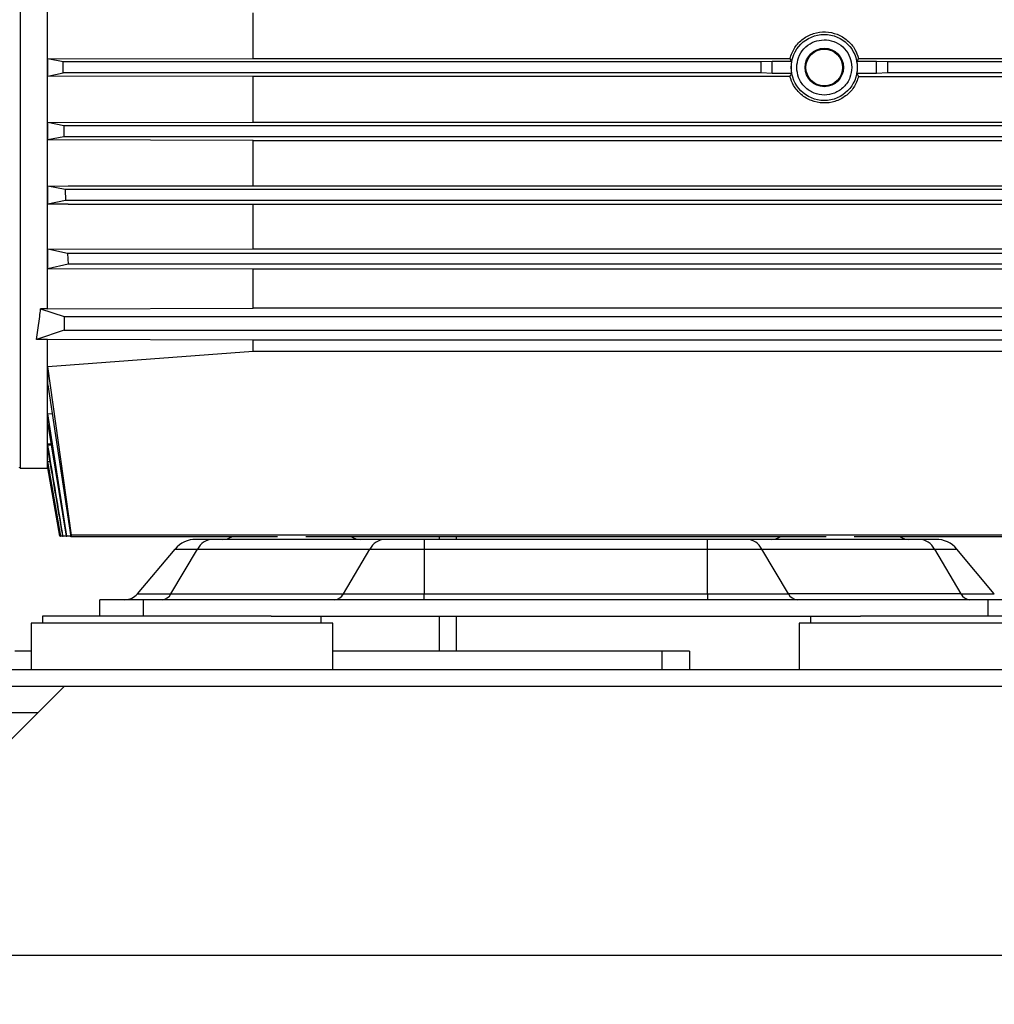
# Model space of a CAD drawing. Units: inches. Extents: x 0.4 to 10.6, y 0.4 to 8.1.
# Drawn here: x 3.5 to 3.8, y 2.6 to 2.9 of the extents above; entities that cross this region are included whole.
import ezdxf

# ---------------------------------------------------------------- set-up
doc = ezdxf.new("R2010")
doc.units = ezdxf.units.IN
doc.header["$MEASUREMENT"] = 0
doc.styles.add('SLDTEXTSTYLE0', font='TXT', dxfattribs={"width": 0.75})
doc.dimstyles.new('SLDDIMSTYLE0', dxfattribs={"dimtxt": 0.125, "dimasz": 0.13, "dimexe": 0, "dimexo": 0.0625, "dimgap": 0.03125, "dimtad": 0, "dimtih": 1, "dimtoh": 1, "dimdec": 1, "dimlfac": 25, "dimrnd": 1e-09, "dimzin": 12, "dimdsep": 46, "dimtxsty": 'SLDTEXTSTYLE0', "dimsah": 1, "dimcen": 0.09, "dimadec": 0, "dimazin": 3, "dimtfac": 1, "dimtdec": 1, "dimtmove": 0, "dimatfit": 0, "dimfxl": 0, "dimfrac": 2, "dimtolj": 1, "dimtzin": 12, "dimarcsym": 0})
doc.dimstyles.new('SLDDIMSTYLE1', dxfattribs={"dimtxt": 0.125, "dimasz": 0.13, "dimexe": 0, "dimexo": 0.0625, "dimgap": 0.03125, "dimtad": 0, "dimtih": 1, "dimtoh": 1, "dimdec": 1, "dimlfac": 25, "dimrnd": 1e-09, "dimzin": 12, "dimdsep": 46, "dimtxsty": 'SLDTEXTSTYLE0', "dimsah": 1, "dimcen": 0.09, "dimadec": 0, "dimazin": 3, "dimtfac": 1, "dimtdec": 1, "dimtofl": 0, "dimtmove": 0, "dimatfit": 3, "dimfxl": 0, "dimfrac": 2, "dimtolj": 1, "dimtzin": 12, "dimarcsym": 0})

# ---------------------------------------------------------------- blocks, each defined once
blk = doc.blocks.new('_D_9')
at = {"color": 7, "linetype": 'Continuous', "lineweight": 18}
for p, q in [((3.143707500931125, 3.425218379990588), (3.143707500931125, 2.195457708569472)), ((3.696977579671282, 2.463166568966953), (3.696977579671282, 2.195457708569472)), ((3.143707500931125, 2.320457708569472), (2.893707500931125, 2.320457708569472)), ((3.696977579671282, 2.320457708569472), (3.946977579671282, 2.320457708569472))]:
    blk.add_line(p, q, dxfattribs=at)
for points in [[(3.143707500931125, 2.320457708569472), (3.013707500931125, 2.340457708569472), (3.013707500931125, 2.300457708569472)], [(3.696977579671282, 2.320457708569472), (3.826977579671282, 2.300457708569472), (3.826977579671282, 2.340457708569472)]]:
    blk.add_solid(points, dxfattribs=at)
at = {"color": 7, "linetype": 'Continuous', "lineweight": 18, "insert": (3.25871059082061, 2.382372436807643), "char_height": 0.125, "attachment_point": 1, "style": 'SLDTEXTSTYLE0'}
blk.add_mtext('13.8', dxfattribs=at)
blk = doc.blocks.new('_D_10')
at = {"color": 7, "linetype": 'Continuous', "lineweight": 18}
for p, q in [((3.490546146600413, 3.714293183140179), (4.770332076934702, 3.714293183140179)), ((4.645332076934702, 3.714293183140179), (4.645332076934702, 3.264263589666664)), ((4.645332076934702, 2.615796490226795), (4.645332076934702, 3.065826083700332)), ((3.967450020616164, 2.615796490226795), (4.770332076934702, 2.615796490226795))]:
    blk.add_line(p, q, dxfattribs=at)
for points in [[(4.645332076934702, 3.714293183140179), (4.625332076934702, 3.584293183140179), (4.665332076934702, 3.584293183140179)], [(4.645332076934702, 2.615796490226795), (4.665332076934702, 2.745796490226795), (4.625332076934702, 2.745796490226795)]]:
    blk.add_solid(points, dxfattribs=at)
at = {"color": 7, "linetype": 'Continuous', "lineweight": 18, "insert": (4.483700127454109, 3.226959564921659), "char_height": 0.125, "attachment_point": 1, "style": 'SLDTEXTSTYLE0'}
blk.add_mtext('27.5', dxfattribs=at)
blk = doc.blocks.new('_D_12')
at = {"color": 7, "linetype": 'Continuous', "lineweight": 18}
for p, q in [((3.555560256836636, 4.668394915423648), (2.133975931808931, 4.668394915423648)), ((2.258975931808931, 4.668394915423648), (2.258975931808931, 3.741314455808398)), ((2.258975931808931, 2.615796490226796), (2.258975931808931, 3.542876949842067)), ((3.442253170222463, 2.615796490226796), (2.133975931808931, 2.615796490226796))]:
    blk.add_line(p, q, dxfattribs=at)
for points in [[(2.258975931808931, 4.668394915423648), (2.238975931808931, 4.538394915423648), (2.278975931808931, 4.538394915423648)], [(2.258975931808931, 2.615796490226796), (2.278975931808931, 2.745796490226796), (2.238975931808931, 2.745796490226796)]]:
    blk.add_solid(points, dxfattribs=at)
at = {"color": 7, "linetype": 'Continuous', "lineweight": 18, "insert": (2.097343982328338, 3.704010431063393), "char_height": 0.125, "attachment_point": 1, "style": 'SLDTEXTSTYLE0'}
blk.add_mtext('51.3', dxfattribs=at)

msp = doc.modelspace()

# ---------------------------------------------------------------- linework, layer by layer
at = {"color": 7, "linetype": 'Continuous', "lineweight": 25}
for p, q in [((3.54028466529429, 2.990277435108686), (3.54028466529429, 2.760356175266166)), ((3.548158681042719, 2.806039463483993), (3.548158681042323, 2.944594146890899)), ((3.607213799152544, 2.877882424803393), (3.607213799152543, 2.891030806052989)), ((3.548213699697826, 2.877772428540699), (3.607213799152544, 2.877882424803393)), ((3.548213699697762, 2.872861181834153), (3.548213699697826, 2.877772428540699)), ((3.552658198831903, 2.876891608337031), (3.548213699697826, 2.877772428540699)), ((3.552658198804568, 2.873742002032405), (3.552658198831903, 2.876891608337031)), ((3.753043195485456, 2.876891608337032), (3.552658198831903, 2.876891608337031)), ((3.607213799152544, 2.877882424803393), (3.761287148119244, 2.877882424813614)), ((3.756190177105928, 2.877001503356779), (3.753043195485456, 2.876891608337032)), ((3.753043195485453, 2.873742002037819), (3.753043195485456, 2.876891608337032)), ((3.756190177105928, 2.873632107018072), (3.756190177105928, 2.877001503356779)), ((3.761769583120377, 2.877001503356779), (3.756190177105928, 2.877001503356779)), ((3.778907286570496, 2.876891516681215), (3.779065520616165, 2.875316805187426)), ((3.786111436948449, 2.877001503356779), (3.780532030933999, 2.877001503356779)), ((3.781014465940271, 2.877882424978266), (3.843434271594115, 2.877882424922725)), ((3.786111436948449, 2.873632107018073), (3.786111436948449, 2.87700150335678)), ((3.789258418567349, 2.876891608337032), (3.786111436948449, 2.877001503356779)), ((3.789258418567349, 2.876891608337032), (3.789258418567346, 2.873742002037819)), ((3.904214916094974, 2.876891608342529), (3.789258418567349, 2.876891608337032)), ((3.763236094890153, 2.875321599285906), (3.763236093438212, 2.875316805187426)), ((3.763236094890153, 2.875321599285906), (3.763236408758548, 2.875387616374791)), ((3.548213699697762, 2.872861181834153), (3.552658198804568, 2.873742002032405)), ((3.607213799152544, 2.872751185556107), (3.548213699697762, 2.872861181834153)), ((3.753043195485453, 2.873742002037819), (3.552658198804568, 2.873742002032405)), ((3.761287148127881, 2.872751185543021), (3.607213799152544, 2.872751185556107)), ((3.607213799152827, 2.859602804321865), (3.607213799152544, 2.872751185556107)), ((3.756190177105928, 2.873632107018073), (3.753043195485453, 2.873742002037819)), ((3.761769583216091, 2.873632106485086), (3.756190177105928, 2.873632107018073)), ((3.786111436948449, 2.873632107018073), (3.780532030933351, 2.873632107018073)), ((3.781014465929912, 2.872751185570338), (3.84343427136679, 2.872751185570613)), ((3.789258418567346, 2.873742002037819), (3.786111436948449, 2.873632107018073)), ((3.904214916089479, 2.873742002037819), (3.789258418567346, 2.873742002037819)), ((3.548213699697839, 2.859492383150696), (3.607213799152827, 2.859602804321865)), ((3.552780695190576, 2.858584521722856), (3.548213699697839, 2.859492383150696)), ((3.548213699697808, 2.854503189094148), (3.548213699697839, 2.859492383150696)), ((3.904190656239252, 2.858584521728331), (3.552780695190576, 2.858584521722856)), ((3.552780695190576, 2.858584521722856), (3.552831447745961, 2.855434915423642)), ((3.607213799152827, 2.859602804321865), (3.843434271593825, 2.859602804321865)), ((3.552831447745961, 2.855434915423642), (3.548213699697808, 2.854503189094148)), ((3.607213799152144, 2.854390658378371), (3.548213699697808, 2.854503189094148)), ((3.904180604917307, 2.855434915423648), (3.552831447745961, 2.855434915423642)), ((3.607213799152144, 2.854390658378371), (3.843434271594517, 2.854390658378371)), ((3.607213799152543, 2.841303146140536), (3.607213799152144, 2.854390658378371)), ((3.548213699697862, 2.841291859811127), (3.554064192853987, 2.841303146140536)), ((3.548213699697828, 2.836060503411759), (3.548213699697862, 2.841291859811127)), ((3.553195176214195, 2.840277435108681), (3.548213699697862, 2.841291859811127)), ((3.553195176214195, 2.840277435108681), (3.553295145547616, 2.837127828809465)), ((3.904108570124447, 2.840277435111399), (3.553195176214195, 2.840277435108681)), ((3.554064192853987, 2.841303146140536), (3.896583877892117, 2.841303146140537)), ((3.553295145547616, 2.837127828809465), (3.548213699697828, 2.836060503411759)), ((3.55406419285357, 2.836048758741753), (3.548213699697828, 2.836060503411759)), ((3.904088771642815, 2.83712782883408), (3.553295145547616, 2.837127828809465)), ((3.55406419285357, 2.836048758741753), (3.896583877891761, 2.836048758741752)), ((3.607213799152759, 2.82330292169816), (3.607213799152543, 2.836048758741756)), ((3.548213699698334, 2.823181409759081), (3.607213799152759, 2.82330292169816)), ((3.553889469489033, 2.821970348494513), (3.548213699698334, 2.823181409759081)), ((3.548213699698331, 2.817514763558304), (3.548213699698334, 2.823181409759081)), ((3.607213799152759, 2.82330292169816), (3.843434271593902, 2.82330292169816)), ((3.90239530538609, 2.821970348497193), (3.553889469489033, 2.821970348494513)), ((3.553889469489033, 2.821970348494513), (3.554035842252172, 2.818820742195284)), ((3.554035842252172, 2.818820742195284), (3.548213699698331, 2.817514763558304)), ((3.607213799152542, 2.817384273714688), (3.548213699698331, 2.817514763558304)), ((3.902366316913133, 2.818820742228707), (3.554035842252172, 2.818820742195284)), ((3.843434271594119, 2.817384273714688), (3.607213799152542, 2.817384273714688)), ((3.607213799152622, 2.806239726071555), (3.607213799152542, 2.817384273714688)), ((3.548158681042719, 2.806039463483993), (3.607213799152622, 2.806239726071555)), ((3.843434271594039, 2.806239726071574), (3.607213799152622, 2.806239726071555)), ((3.545379330297881, 2.79988120297487), (3.545897642242968, 2.803818211639094)), ((3.546170120515808, 2.806039464534922), (3.552883090491125, 2.80381821685656)), ((3.548158681042719, 2.806039463483993), (3.546170120515808, 2.806039464534922)), ((3.552883090491125, 2.80381821685656), (3.552883090491125, 2.799881202975143)), ((3.552883090491126, 2.803818210865613), (3.902489389705728, 2.803818210865613)), ((3.54500932091281, 2.79727585355333), (3.545379330297881, 2.79988120297487)), ((3.552883090491125, 2.799881202975143), (3.54500932091281, 2.79727585355333)), ((3.552883090491125, 2.799881202975143), (3.902489389704353, 2.799881202975143)), ((3.548158681042346, 2.79727585376079), (3.54500932091281, 2.79727585355333)), ((3.607213799152545, 2.797035993518048), (3.548158681042346, 2.79727585376079)), ((3.548158681042196, 2.760356175266166), (3.548158681042346, 2.79727585376079)), ((3.843434271593858, 2.797035993518048), (3.607213799152545, 2.797035993518048)), ((3.607213799152545, 2.793910464253691), (3.607213799152545, 2.797035993518048)), ((3.548213699697825, 2.789502278594223), (3.607213799152545, 2.793910464253691)), ((3.607213799152545, 2.793910464253691), (3.843434271594119, 2.793910464253691)), ((3.548213699697821, 2.784229278433731), (3.548213699697825, 2.789502278594223)), ((3.555034065574292, 2.741118828298276), (3.548213699697825, 2.789502278594223)), ((3.548213699697821, 2.784229278433731), (3.554844953707177, 2.740624664328528)), ((3.548213699697849, 2.77594781727089), (3.549461103903357, 2.776026820959042)), ((3.548213699697847, 2.772861096124551), (3.548213699697849, 2.77594781727089)), ((3.55367030778293, 2.740828616210203), (3.548213699697849, 2.77594781727089)), ((3.548213699697847, 2.772861096124551), (3.55344891176516, 2.740828616283161)), ((3.548213699706916, 2.767276141899444), (3.549117812059127, 2.767329140472193)), ((3.548213699697794, 2.76550981602833), (3.548213699706916, 2.767276141899444)), ((3.548279555518298, 2.766867151283732), (3.548213699706916, 2.767276141899444)), ((3.548213699697794, 2.76550981602833), (3.548214217098955, 2.765506776947107)), ((3.548213699697827, 2.762259009520018), (3.548762611080002, 2.762288989874874)), ((3.548213699697762, 2.76145346849272), (3.548213699697827, 2.762259009520018)), ((3.551919933037338, 2.740828616210977), (3.548213699697827, 2.762259009520018)), ((3.548213699697762, 2.76145346849272), (3.551836219177275, 2.740828616364952)), ((3.540017016752065, 2.760534990598157), (3.540284666285457, 2.760555115267664)), ((3.54028466529429, 2.760356175266166), (3.548158681052592, 2.760356175266166)), ((3.548158681042196, 2.76035617526616), (3.548213699697978, 2.760359109594468)), ((3.548213699697825, 2.760385340000581), (3.548399561440932, 2.760395262735435)), ((3.548213699697762, 2.760359109594448), (3.548213699697825, 2.760385340000581)), ((3.551659512546601, 2.740828616210978), (3.548213699697825, 2.760385340000581)), ((3.548213699697978, 2.760359109592685), (3.551657514728112, 2.740828264021639)), ((3.551836219204319, 2.740828616211048), (3.551659512546601, 2.740828616210978)), ((3.551836219177275, 2.740828616364952), (3.551919933037338, 2.740828616210977)), ((3.552442325758195, 2.740828616211045), (3.551919933037338, 2.740828616210977)), ((3.55244232575819, 2.740828616211007), (3.552601917923453, 2.740828616210366)), ((3.55344891178601, 2.740828616211048), (3.552601917923453, 2.740828616210366)), ((3.55344891176516, 2.740828616283161), (3.55367030778293, 2.740828616210203)), ((3.554813937343021, 2.740828616211046), (3.55367030778293, 2.740828616210203)), ((3.554844953707177, 2.740624664328528), (3.555034065574292, 2.741118828298276)), ((3.614209451161666, 2.740624664254041), (3.554844953707177, 2.740624664328528)), ((3.903744386312213, 2.741118828304258), (3.555034065574292, 2.741118828298276)), ((3.644990672443251, 2.739883734321284), (3.595465577629393, 2.739883734321284)), ((3.771689766122302, 2.740624664254041), (3.622265393220274, 2.74062466425404)), ((3.656313694648606, 2.739883734321284), (3.656313694648606, 2.73707103833453)), ((3.737641462667976, 2.739883734321284), (3.656313694648606, 2.739883734321284)), ((3.665560256836636, 2.739883734321284), (3.665560256836636, 2.740624664284181)), ((3.737641462667976, 2.73707103833453), (3.737641462667976, 2.739883734321284)), ((3.798489580280574, 2.739883734321284), (3.748964485466716, 2.739883734321284)), ((3.903781839069012, 2.740624664259463), (3.779745708180906, 2.74062466425404)), ((3.573984210151433, 2.724248517267652), (3.5847435828494, 2.737071038334506)), ((3.583592394449985, 2.724248517267652), (3.591200419846055, 2.737071038334549)), ((3.584743582849372, 2.73707103833453), (3.591200419846011, 2.73707103833453)), ((3.591200419846069, 2.737071038334532), (3.640725513227329, 2.737071038334532)), ((3.633117487831289, 2.724248517267638), (3.640725513227344, 2.737071038334514)), ((3.640725513227372, 2.737071038334517), (3.65631369667459, 2.737071038334517)), ((3.656313694648606, 2.73707103833453), (3.737641462667976, 2.73707103833453)), ((3.65631369667459, 2.737071038334506), (3.65631369667459, 2.724248517267575)), ((3.737641462667976, 2.724248517267575), (3.737641462667976, 2.737071038334506)), ((3.737641462667976, 2.73707103833453), (3.753229646115215, 2.73707103833453)), ((3.760837671511367, 2.724248517267575), (3.753229646115283, 2.737071038334494)), ((3.753229646115237, 2.737071038334532), (3.802754739496496, 2.737071038334532)), ((3.802754739496481, 2.737071038334514), (3.810362764892536, 2.724248517267638)), ((3.802754739496529, 2.737071038334571), (3.809211576493158, 2.737071038334571)), ((3.819970949191113, 2.724248517267676), (3.809211576493166, 2.737071038334507)), ((3.573984210151433, 2.724248517267652), (3.583592394449985, 2.724248517267652)), ((3.583592394450029, 2.724248517267638), (3.633117487831289, 2.724248517267638)), ((3.633117487831343, 2.72424851726762), (3.65631369667459, 2.72424851726762)), ((3.656313696226558, 2.722560899675615), (3.656313696226558, 2.724248517267602)), ((3.65631369667459, 2.724248517267575), (3.737641462667976, 2.724248517267575)), ((3.737641462667976, 2.724248517267602), (3.737641462667976, 2.722560899675615)), ((3.737641462667976, 2.724248517267575), (3.760837671511367, 2.724248517267575)), ((3.810362764892536, 2.724248517267638), (3.760837671511276, 2.724248517267638)), ((3.810362764892567, 2.724248517267676), (3.819970949191113, 2.724248517267676)), ((3.563119311954748, 2.717836490226796), (3.563119311954748, 2.722560899675615)), ((3.575717737151598, 2.722560899675615), (3.563119311954748, 2.722560899675615)), ((3.575717737151598, 2.717836490226796), (3.575717737151598, 2.722560899675615)), ((3.818237422190968, 2.722560899675615), (3.575717737151598, 2.722560899675615)), ((3.818237422190968, 2.717836490226796), (3.818237422190968, 2.722560899675615)), ((3.830835847387819, 2.722560899675615), (3.818237422190968, 2.722560899675615)), ((3.543434272584667, 2.715796490226796), (3.543434272584667, 2.702410663455142)), ((3.630048445813014, 2.715796490226796), (3.543434272584667, 2.715796490226796)), ((3.54674135919884, 2.717836490226796), (3.54674135919884, 2.715796490226796)), ((3.612372943503292, 2.717836490226796), (3.54674135919884, 2.717836490226796)), ((3.612372943503292, 2.717836490226796), (3.781582215839271, 2.717836490226796)), ((3.62674135919884, 2.715796490226796), (3.62674135919884, 2.717836490226796)), ((3.630048445813014, 2.702410663455142), (3.630048445813014, 2.715796490226796)), ((3.665560256836636, 2.707764994163804), (3.665560256836636, 2.717836490226796)), ((3.763906713529549, 2.715796490226796), (3.763906713529549, 2.702410663455142)), ((3.778163871563371, 2.715796490226796), (3.763906713529549, 2.715796490226796)), ((3.767213800143723, 2.717836490226796), (3.767213800143723, 2.715796490226796)), ((3.850520886757896, 2.715796490226796), (3.778163871563371, 2.715796490226796)), ((3.847213800143722, 2.717836490226796), (3.781582215839271, 2.717836490226796)), ((3.543434272584667, 2.707764994163804), (3.538709863135848, 2.707764994163804)), ((3.724536634789392, 2.707764994163804), (3.630048445813014, 2.707764994163804)), ((3.724536634789392, 2.707764994163804), (3.724536634789392, 2.702410663455142)), ((3.732410650537424, 2.707764994163804), (3.724536634789392, 2.707764994163804)), ((3.732410650537424, 2.707764994163804), (3.732410650537424, 2.702410663455142)), ((3.857607500931124, 2.702410663455142), (3.536347658411439, 2.702410663455142)), ((3.529261044238211, 2.674064206762229), (3.552883091482305, 2.697686254006324)), ((3.857607500931124, 2.697686254006324), (3.536347658411439, 2.697686254006324)), ((3.841072067860258, 2.697686254006324), (3.552883091482305, 2.697686254006324)), ((3.529261044238211, 2.620520899675615), (3.864694115104353, 2.620520899675615))]:
    msp.add_line(p, q, dxfattribs=at)
at = {"color": 1, "linetype": 'Continuous', "lineweight": 25}
for p, q in [((3.549189052667345, 2.766893243451044), (3.548279555518298, 2.766867151283732)), ((3.660560256836636, 2.740624664283222), (3.660560256836636, 2.739883734321284)), ((3.660560256836636, 2.717836490226796), (3.660560256836636, 2.707764994163804)), ((3.52848253055358, 2.690186254006323), (3.545383091482305, 2.690186254006323))]:
    msp.add_line(p, q, dxfattribs=at)
at = {"color": 7, "linetype": 'Continuous', "lineweight": 25}
for radius in [0.009488977092996453, 0.005511811023622304, 0.005271306793168673]:
    msp.add_circle((3.771150807027189, 2.875316805187426), radius, dxfattribs=at)
for centre, radius, start, end in [((3.771150807027189, 2.875316805187426), 0.009531294241160324, 169.8192306162589, 190.180772638954), ((3.771150807027189, 2.875316805187426), 0.009531294241157928, 349.8192306155698, 10.18076938374301), ((3.590775428858211, 2.732009718573253), 0.007874015748031482, 90, 140.0000000003256), ((3.595787566794261, 2.734755291738999), 0.005138540592381714, 93.5925827605082, 153.2138147080233), ((3.598487104262936, 2.744608143770103), 0.004724409448818813, 270.0000000000008, 302.5236246064296), ((3.637987740118999, 2.744608143770103), 0.0047244094488188, 237.476375393581, 270.0000000000008), ((3.645312660175585, 2.734755291738991), 0.005138540592391919, 93.59258276089797, 153.2138147079529), ((3.748642499166973, 2.734755291739015), 0.005138540592367769, 26.78618529184667, 86.40741723888668), ((3.755967419223566, 2.744608143770103), 0.004724409448818813, 270.0000000000008, 302.5236246064296), ((3.795468055079629, 2.744608143770103), 0.0047244094488188, 237.4763753935765, 270.0000000000008), ((3.798167592548241, 2.73475529173899), 0.005138540592391863, 26.78618529205379, 86.40741723911194), ((3.803179730484354, 2.732009718573253), 0.00787401574803108, 40.00000000006867, 90), ((3.570365102546086, 2.727285309124434), 0.004724409448819369, 270.0000000000008, 320.0000000005216), ((3.580840106280996, 2.725637965224998), 0.003083124355442828, 273.5925827611101, 333.2138147081631), ((3.630365199662251, 2.725637965225024), 0.003083124355474404, 273.5925827627768, 333.2138147081728), ((3.763589959680211, 2.725637965224957), 0.003083124355400625, 206.7861852929857, 266.4074172390493), ((3.813115053061552, 2.725637965224998), 0.003083124355442399, 206.7861852916023, 266.407417239065)]:
    msp.add_arc(centre, radius, start, end, dxfattribs=at)
for centre, major_axis, ratio, start_param, end_param in [((3.771150807027187, 2.889481517844795), (-3.108624468950438e-15, 0.01888964130283943), 0.6615889648994163, 2.231971962817404, 2.292521029547597), ((3.771150807027187, 2.889481517844795), (-3.108624468950438e-15, 0.01888964130283943), 0.6615889648994163, 3.990664277631712, 4.051213351494134), ((3.771150807027187, 2.861152092529977), (3.108624468950439e-15, 0.01888964130291626), 0.6615889648980186, 0.8490716401606829, 0.9096206911068607), ((3.771150807027187, 2.861152092529977), (3.108624468950439e-15, 0.01888964130291626), 0.6615889648980186, 5.373564617046495, 5.434113683174074), ((3.531639613516951, 2.875316805187426), (0, 0.1149606299212595), 0.1583844403243277, 4.041171491675611, 4.065611385960556)]:
    msp.add_ellipse(centre, major_axis=major_axis, ratio=ratio, start_param=start_param, end_param=end_param, dxfattribs=at)
for points, knots in [([(3.761287148119244, 2.877882424813614), (3.761684498693706, 2.878964740153945), (3.762479174475253, 2.881129301738191), (3.76494684550909, 2.883643207426623), (3.768035755071819, 2.885239225621211), (3.771492433533756, 2.885708551851619), (3.774901083364805, 2.885013793580302), (3.777869758632785, 2.883231556756253), (3.780021683585026, 2.880738720518558), (3.780706426653891, 2.878768672840422), (3.781014465940271, 2.877882424978266)], [0, 0, 0, 0, 0.1281774463404881, 0.25634670966659, 0.3846464657555795, 0.512556414239986, 0.63992452528708, 0.7673461320236413, 0.8953380695276467, 1, 1, 1, 1]), ([(3.763236410209866, 2.875387616361806), (3.763341442234995, 2.876319922342299), (3.763558979846204, 2.878250872599251), (3.765188421122587, 2.880795297798304), (3.767571713360102, 2.882578058529511), (3.770378821091876, 2.883361019280292), (3.773283601435552, 2.883126216150308), (3.7759624476772, 2.881829257967757), (3.778046058415887, 2.879641166389252), (3.778626861735087, 2.877786831195354), (3.778907286570496, 2.876891516681215)], [0, 0, 0, 0, 0.1207055926414747, 0.2500000000033016, 0.3792944073651325, 0.500000000006605, 0.6207055926462524, 0.7500000000033007, 0.8792944073603559, 1, 1, 1, 1]), ([(3.779065520616165, 2.875316805187426), (3.778959795950913, 2.874321234603418), (3.77879715784552, 2.872789730926563), (3.777810212075161, 2.870946520386269), (3.776788725146331, 2.86968028556096), (3.775520734795877, 2.868652221323591), (3.773678062181627, 2.867696167103718), (3.771150807027189, 2.867210924624929), (3.76862355187275, 2.867696167103718), (3.7667808792585, 2.868652221323591), (3.765512888908046, 2.86968028556096), (3.764491401979216, 2.870946520386268), (3.763504456208857, 2.872789730926563), (3.763341818103464, 2.874321234603418), (3.763236093438212, 2.875316805187426)], [0, 0, 0, 0, 0.1197284221975592, 0.1841803301192604, 0.2500000000000003, 0.3158196698807408, 0.3802715778024418, 0.5000000000000002, 0.6197284221975586, 0.6841803301192597, 0.7500000000000004, 0.8158196698807405, 0.8802715778024403, 1, 1, 1, 1]), ([(3.781014465929912, 2.872751185570338), (3.780617115369777, 2.87166887025042), (3.779822439610264, 2.869504308688973), (3.777354768607643, 2.866990402994859), (3.774265859058163, 2.865394384777612), (3.770809180600069, 2.86492505852025), (3.767400530761304, 2.865619816767192), (3.764431855488495, 2.867402053563173), (3.762279930425986, 2.86989488987432), (3.761595187407947, 2.871864937608179), (3.761287148127881, 2.872751185543021)], [0, 0, 0, 0, 0.1281774431132872, 0.2563467053469633, 0.384646460421155, 0.5125564079058174, 0.639924517950991, 0.7673461236685036, 0.8953380601453912, 1, 1, 1, 1]), ([(3.552601917923453, 2.740828616210366), (3.552516883724178, 2.741335226076064), (3.551060469340186, 2.750012133740973), (3.549628200201664, 2.758693064903142), (3.548279555518298, 2.766867151283732)], [0, 0, 0, 0, 0.05838599248290838, 1, 1, 1, 1]), ([(3.548214217098955, 2.765506776947107), (3.548409088736927, 2.764362937501878), (3.549724418719278, 2.756642335710028), (3.551135727964418, 2.748416608579685), (3.55235509060668, 2.741335229391503), (3.55244232575819, 2.740828616211007)], [0, 0, 0, 0, 0.1390285853509216, 0.9384047294884279, 1, 1, 1, 1]), ([(3.595465577629393, 2.739883734321284), (3.594772490411049, 2.739883734321284), (3.593372737597459, 2.739883734321285), (3.591909832698325, 2.739883734321284), (3.590950836087095, 2.739883734321285), (3.59083351858628, 2.739883734321284), (3.590775428858211, 2.739883734321285)], [0, 0, 0, 0, 0.2475748616527587, 0.5000000000000363, 0.7524251383473186, 1, 1, 1, 1]), ([(3.656313694648606, 2.739883734321284), (3.655275431445105, 2.739883734321284), (3.653178564266082, 2.739883734321284), (3.650150707323003, 2.739883734321284), (3.647331576053364, 2.739883734321285), (3.645765911040941, 2.739883734321284), (3.644990672443251, 2.739883734321285)], [0, 0, 0, 0, 0.2475748616525459, 0.5000000000000016, 0.752425138347457, 1, 1, 1, 1]), ([(3.748964485466716, 2.739883734321284), (3.748189246781338, 2.739883734321285), (3.746623581591819, 2.739883734321284), (3.743804450137095, 2.739883734321285), (3.740776593072688, 2.739883734321284), (3.738679725878824, 2.739883734321285), (3.737641462667976, 2.739883734321285)], [0, 0, 0, 0, 0.2475748616525285, 0.4999999999999795, 0.7524251383474482, 1, 1, 1, 1]), ([(3.803179730484354, 2.739883734321285), (3.803121640624925, 2.739883734321285), (3.803004322858814, 2.739883734321284), (3.802045325864497, 2.739883734321285), (3.800582420608683, 2.739883734321285), (3.799182667597004, 2.739883734321284), (3.798489580280574, 2.739883734321284)], [0, 0, 0, 0, 0.2475748616527237, 0.5000000000000041, 0.7524251383472833, 1, 1, 1, 1])]:
    msp.add_open_spline(points, degree=3, knots=knots, dxfattribs=at)

# ---------------------------------------------------------------- dimensions: what is measured, and where the dimension line sits
at = {"color": 7, "linetype": 'Continuous', "lineweight": 18}
for base, p1, p2, picture, middle in [((2.258975931808932, 4.668394915423648), (3.492253170222463, 2.615796490226796), (3.605560256836636, 4.668394915423648), '_D_12', (2.258975931808932, 3.642095702825222)), ((4.645332076934701, 3.714293183140179), (3.917450020616164, 2.615796490226795), (3.440546146600413, 3.714293183140179), '_D_10', (4.645332076934701, 3.165044836683487))]:
    dim = msp.add_linear_dim(base=base, p1=p1, p2=p2, angle=90.0000000000002, dimstyle='SLDDIMSTYLE1', dxfattribs=at)
    dim.commit()
    dim.dimension.update_dxf_attribs({"geometry": picture, "text_midpoint": middle, "dimtype": 160})
dim = msp.add_linear_dim(base=(3.143707500931125, 2.320457708569472), p1=(3.696977579671282, 2.513166568966953), p2=(3.143707500931125, 3.475218379990587), dimstyle='SLDDIMSTYLE0', dxfattribs=at)
dim.commit()
dim.dimension.update_dxf_attribs({"geometry": '_D_9', "text_midpoint": (3.420342540301204, 2.320457708569472), "dimtype": 160})

doc.saveas('drawing.dxf')
